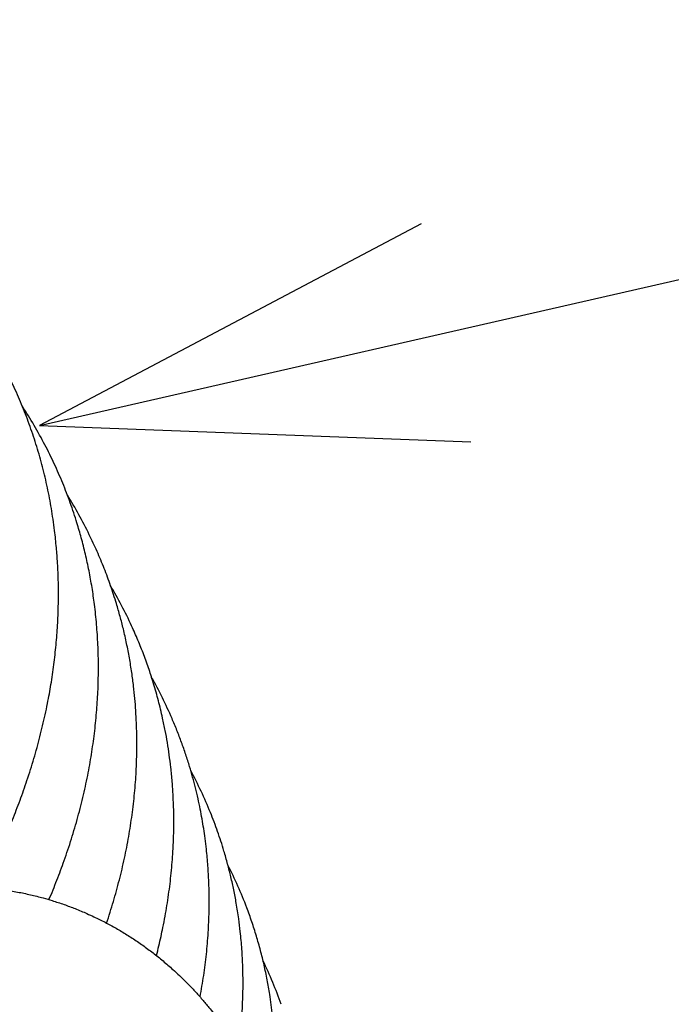
# Model space of a CAD drawing. Extents: x 7 to 203, y 7 to 290.
# Drawn here: x 102 to 105, y 266 to 271 of the extents above; entities that cross this region are included whole.
import ezdxf

# ---------------------------------------------------------------- set-up
doc = ezdxf.new("R2010")
doc.units = 0
doc.layers.get('0').update_dxf_attribs({"linetype": 'CONTINUOUS'})

# ---------------------------------------------------------------- blocks, each defined once
blk = doc.blocks.new('BLOCK18')
at = {"color": 7}
blk.add_line((-32.174, 523.269), (30.46, 537.565), dxfattribs=at)
blk.add_lwpolyline([(-26.28, 526.384), (-32.174, 523.269), (-25.512, 523.02)], dxfattribs=at)

msp = doc.modelspace()

# ---------------------------------------------------------------- linework, layer by layer
at = {"color": 7}
for centre, radius, start, end in [((100.1157, 267.6914), 2.1414, 27.5563, 33.0947), ((100.3186, 267.3335), 2.1177, 26.1472, 31.7952), ((100.5154, 266.968), 2.0927, 24.7612, 30.529), ((100.7079, 266.596), 2.0646, 23.4017, 29.308), ((100.8986, 266.2184), 2.0305, 22.0669, 28.112), ((101.0782, 265.8311), 2.0007, 20.7653, 26.9489), ((101.2423, 265.4329), 1.9796, 19.5015, 25.8054)]:
    msp.add_arc(centre, radius, start, end, dxfattribs=at)
for points, knots in [([(101.7168, 266.6353), (101.7254, 266.6514), (101.742, 266.6831), (101.7643, 266.7271), (101.7852, 266.7701), (101.8051, 266.8123), (101.8254, 266.8573), (101.8449, 266.9022), (101.8636, 266.9472), (101.8816, 266.9923), (101.8988, 267.0376), (101.9153, 267.0833), (101.9317, 267.1309), (101.9477, 267.1801), (101.9632, 267.2308), (101.9777, 267.2813), (101.9912, 267.332), (102.0037, 267.3827), (102.0154, 267.4338), (102.0256, 267.4831), (102.0345, 267.5298), (102.0422, 267.5746), (102.0492, 267.6195), (102.0555, 267.6654), (102.061, 267.711), (102.0657, 267.7567), (102.0696, 267.8023), (102.0726, 267.8478), (102.075, 267.8963), (102.0765, 267.951), (102.0769, 268.0114), (102.0756, 268.0745), (102.0726, 268.1393), (102.0673, 268.2097), (102.0602, 268.277), (102.0521, 268.3372), (102.0442, 268.3874), (102.0355, 268.436), (102.0257, 268.4843), (102.0149, 268.5323), (102.0031, 268.58), (101.9903, 268.6274), (101.9764, 268.6744), (101.9615, 268.721), (101.9456, 268.7672), (101.9287, 268.8131), (101.9107, 268.8585), (101.8918, 268.9035), (101.8719, 268.948), (101.851, 268.992), (101.8271, 269.0396), (101.8096, 269.0722), (101.7995, 269.0904)], [0, 0, 0, 0, 0.182979, 0.35741, 0.493648, 0.660939, 0.82437, 0.987376, 1.149825, 1.311845, 1.473308, 1.634347, 1.797384, 1.976237, 2.15204, 2.327332, 2.501969, 2.676096, 2.849584, 3.025992, 3.180355, 3.324387, 3.48068, 3.634448, 3.787828, 3.940759, 4.093309, 4.245435, 4.397186, 4.578085, 4.792648, 5.001153, 5.209008, 5.442159, 5.70695, 5.885059, 6.049951, 6.214558, 6.378856, 6.5429, 6.706666, 6.870224, 7.033543, 7.196713, 7.359689, 7.522537, 7.685231, 7.847843, 8.010348, 8.172766, 8.335122, 8.54296, 8.54296, 8.54296, 8.54296]), ([(102.0328, 266.578), (102.0392, 266.593), (102.0517, 266.6229), (102.0697, 266.6681), (102.087, 266.7133), (102.1039, 266.7601), (102.1206, 266.8086), (102.137, 266.859), (102.1524, 266.9099), (102.1669, 266.9608), (102.1803, 267.0118), (102.1928, 267.0628), (102.2043, 267.1141), (102.2145, 267.1644), (102.2236, 267.2139), (102.2316, 267.2623), (102.2387, 267.3106), (102.2448, 267.359), (102.25, 267.4073), (102.2543, 267.4555), (102.2576, 267.5037), (102.2601, 267.5529), (102.2616, 267.6033), (102.262, 267.6548), (102.2614, 267.7064), (102.2596, 267.7563), (102.257, 267.8046), (102.2535, 267.8512), (102.249, 267.8976), (102.2439, 267.9417), (102.2383, 267.9832), (102.2323, 268.0222), (102.2257, 268.0611), (102.2184, 268.0997), (102.2104, 268.1382), (102.2018, 268.1764), (102.1925, 268.2145), (102.1798, 268.2627), (102.1649, 268.3138), (102.1477, 268.3676), (102.1317, 268.4139), (102.1147, 268.4597), (102.0966, 268.5052), (102.0775, 268.5501), (102.0575, 268.5946), (102.0364, 268.6386), (102.0217, 268.6676), (102.0141, 268.6821)], [0, 0, 0, 0, 0.162531, 0.324519, 0.486033, 0.647005, 0.821527, 0.9996, 1.176637, 1.353013, 1.528838, 1.704011, 1.878612, 2.0537, 2.217964, 2.381345, 2.544279, 2.706665, 2.868637, 3.03009, 3.191147, 3.351706, 3.522745, 3.694882, 3.866497, 4.038755, 4.194773, 4.350138, 4.505243, 4.66147, 4.793391, 4.924811, 5.056081, 5.187133, 5.318045, 5.448762, 5.579357, 5.70978, 5.947861, 6.111465, 6.274545, 6.437533, 6.600385, 6.763167, 6.925867, 7.088511, 7.251128, 7.251128, 7.251128, 7.251128]), ([(102.2997, 266.4697), (102.3052, 266.4862), (102.316, 266.5193), (102.3313, 266.5691), (102.3456, 266.6191), (102.3589, 266.6691), (102.3712, 266.7192), (102.3826, 266.7694), (102.3929, 266.8196), (102.4022, 266.8698), (102.4105, 266.9201), (102.4178, 266.9704), (102.4241, 267.0206), (102.4294, 267.0708), (102.4336, 267.1213), (102.4367, 267.1701), (102.4387, 267.2164), (102.4398, 267.2599), (102.4401, 267.3025), (102.4396, 267.3475), (102.4381, 267.3975), (102.4352, 267.4523), (102.4307, 267.5091), (102.4246, 267.5678), (102.4164, 267.6303), (102.4057, 267.6963), (102.3927, 267.7636), (102.3782, 267.8277), (102.3624, 267.8892), (102.3471, 267.9421), (102.3323, 267.9892), (102.3185, 268.0301), (102.304, 268.0704), (102.2887, 268.1103), (102.2727, 268.15), (102.2558, 268.1893), (102.2381, 268.2282), (102.2258, 268.2539), (102.2195, 268.2667)], [0, 0, 0, 0, 0.174331, 0.348154, 0.521278, 0.693903, 0.865849, 1.037309, 1.208128, 1.378535, 1.548308, 1.71762, 1.886341, 2.054616, 2.222335, 2.392623, 2.543817, 2.686009, 2.827857, 2.96941, 3.135661, 3.328934, 3.517482, 3.705576, 3.918549, 4.147927, 4.374473, 4.604104, 4.804723, 5.009112, 5.155177, 5.29799, 5.440684, 5.583282, 5.725856, 5.868378, 6.01086, 6.153323, 6.153323, 6.153323, 6.153323]), ([(102.5305, 266.3192), (102.5344, 266.3343), (102.5417, 266.3637), (102.5517, 266.4071), (102.5614, 266.4526), (102.5706, 266.5003), (102.5794, 266.5509), (102.587, 266.601), (102.5936, 266.6511), (102.5992, 266.7012), (102.6037, 266.7512), (102.6073, 266.8034), (102.61, 266.8619), (102.6113, 266.9257), (102.6107, 266.9926), (102.6082, 267.0584), (102.6038, 267.1242), (102.5976, 267.1875), (102.5901, 267.2477), (102.5815, 267.3044), (102.5713, 267.3609), (102.5607, 267.4124), (102.55, 267.4585), (102.5399, 267.4985), (102.5292, 267.5378), (102.5151, 267.5859), (102.4964, 267.6438), (102.4722, 267.711), (102.4453, 267.7784), (102.4258, 267.8226), (102.4157, 267.8445)], [0, 0, 0, 0, 0.155222, 0.303598, 0.445094, 0.620094, 0.789534, 0.958523, 1.126907, 1.294851, 1.462231, 1.629178, 1.818264, 2.047438, 2.2679, 2.487106, 2.705703, 2.927596, 3.122503, 3.312062, 3.501278, 3.696998, 3.837672, 3.97373, 4.10963, 4.24539, 4.475243, 4.71761, 4.959213, 5.200723, 5.200723, 5.200723, 5.200723]), ([(102.7326, 266.1277), (102.7357, 266.1442), (102.7416, 266.1772), (102.7495, 266.2268), (102.7563, 266.2765), (102.7621, 266.3261), (102.7668, 266.3757), (102.7704, 266.4251), (102.773, 266.4743), (102.7747, 266.5274), (102.7751, 266.5895), (102.7736, 266.6599), (102.7693, 266.7356), (102.7631, 266.8024), (102.7562, 266.8598), (102.7494, 266.9066), (102.742, 266.9516), (102.7333, 266.9978), (102.7232, 267.0457), (102.7115, 267.0952), (102.6984, 267.1447), (102.6836, 267.1962), (102.6665, 267.2499), (102.647, 267.3057), (102.6257, 267.3612), (102.6105, 267.3978), (102.6027, 267.416)], [0, 0, 0, 0, 0.167957, 0.335465, 0.502377, 0.66885, 0.834771, 1.000472, 1.164355, 1.327268, 1.531606, 1.785782, 2.031292, 2.289207, 2.457008, 2.609388, 2.76155, 2.913486, 3.079866, 3.250979, 3.421414, 3.591665, 3.786842, 3.985073, 4.183101, 4.381077, 4.381077, 4.381077, 4.381077]), ([(102.9105, 265.8862), (102.9127, 265.9027), (102.9168, 265.9356), (102.9219, 265.985), (102.9262, 266.0366), (102.9292, 266.0896), (102.9311, 266.1399), (102.9317, 266.1852), (102.9315, 266.2263), (102.9305, 266.2672), (102.9287, 266.3081), (102.9262, 266.3488), (102.923, 266.3895), (102.9183, 266.4363), (102.9111, 266.4938), (102.9012, 266.5582), (102.8889, 266.6229), (102.8756, 266.6832), (102.8605, 266.7432), (102.8449, 266.7982), (102.8292, 266.8483), (102.814, 266.8931), (102.7978, 266.9374), (102.7863, 266.9666), (102.7804, 266.9812)], [0, 0, 0, 0, 0.166171, 0.331754, 0.496942, 0.683327, 0.862982, 1.000084, 1.136885, 1.27345, 1.409742, 1.54581, 1.681638, 1.817252, 2.016148, 2.260977, 2.469361, 2.674144, 2.878693, 3.087417, 3.246155, 3.403427, 3.560639, 3.717821, 3.717821, 3.717821, 3.717821]), ([(100.2631, 266.0425), (100.2717, 266.0508), (100.2902, 266.0685), (100.3237, 266.0995), (100.363, 266.1346), (100.4069, 266.1718), (100.4506, 266.2072), (100.495, 266.2414), (100.5399, 266.2743), (100.5858, 266.3063), (100.6301, 266.3354), (100.6709, 266.361), (100.7078, 266.3831), (100.7436, 266.4035), (100.7798, 266.4232), (100.8162, 266.4421), (100.8529, 266.4603), (100.8898, 266.4776), (100.9271, 266.4941), (100.9639, 266.5095), (100.9995, 266.5236), (101.0339, 266.5363), (101.0679, 266.5482), (101.1024, 266.5595), (101.1386, 266.5706), (101.1761, 266.5812), (101.2147, 266.5911), (101.2521, 266.5999), (101.2877, 266.6074), (101.3213, 266.6137), (101.3542, 266.6193), (101.3872, 266.6242), (101.4202, 266.6284), (101.4532, 266.6319), (101.4863, 266.6348), (101.5198, 266.637), (101.5569, 266.6386), (101.6011, 266.6394), (101.6513, 266.6389), (101.7052, 266.6364), (101.7533, 266.6324), (101.794, 266.6279), (101.8265, 266.6234), (101.8568, 266.6187), (101.887, 266.6134), (101.9171, 266.6074), (101.9469, 266.6008), (101.9766, 266.5936), (102.0103, 266.5847), (102.0523, 266.5724), (102.1018, 266.5562), (102.1555, 266.5362), (102.2014, 266.5169), (102.2388, 266.5), (102.2668, 266.4865), (102.2927, 266.4733), (102.3184, 266.4597), (102.3437, 266.4455), (102.3688, 266.4309), (102.3936, 266.4158), (102.4181, 266.4001), (102.4426, 266.3838), (102.467, 266.3669), (102.4911, 266.3494), (102.5149, 266.3315), (102.5383, 266.3131), (102.5613, 266.2943), (102.584, 266.275), (102.6095, 266.2525), (102.6396, 266.2245), (102.6739, 266.191), (102.7089, 266.1543), (102.7421, 266.1172), (102.7708, 266.0831), (102.7948, 266.0532), (102.8148, 266.0272), (102.8338, 266.0015), (102.8524, 265.9754), (102.8704, 265.949), (102.8879, 265.9223), (102.9049, 265.8954), (102.9218, 265.8676), (102.9386, 265.8386), (102.9554, 265.8084), (102.9718, 265.7776), (102.9871, 265.7474), (103.0014, 265.718), (103.0147, 265.6896), (103.0274, 265.6611), (103.0399, 265.6319), (103.0522, 265.6017), (103.0643, 265.5705), (103.0759, 265.539), (103.0871, 265.5073), (103.0977, 265.4755), (103.1077, 265.4436), (103.1173, 265.4114), (103.1267, 265.3781), (103.1352, 265.3459), (103.1428, 265.3151), (103.1495, 265.2866), (103.1558, 265.2581), (103.1617, 265.2296), (103.1672, 265.201), (103.1724, 265.1723), (103.1772, 265.1436), (103.1825, 265.1094), (103.1882, 265.0685), (103.1939, 265.0209), (103.1988, 264.9718), (103.2024, 264.927), (103.2049, 264.8861), (103.2067, 264.8506), (103.2079, 264.8162), (103.2086, 264.7827), (103.2089, 264.7493), (103.2089, 264.716), (103.2084, 264.6827), (103.2075, 264.6494), (103.2062, 264.6161), (103.2044, 264.5814), (103.2021, 264.5452), (103.199, 264.5043), (103.1949, 264.4598), (103.1897, 264.4118), (103.1836, 264.3631), (103.1776, 264.3211), (103.1722, 264.2858), (103.1675, 264.2577), (103.1626, 264.2296), (103.1575, 264.2016), (103.152, 264.1735), (103.1463, 264.1454), (103.1404, 264.1173), (103.1324, 264.0813), (103.1232, 264.0424), (103.1127, 264.0007), (103.103, 263.9638), (103.0929, 263.927), (103.0822, 263.8901), (103.0711, 263.8533), (103.0596, 263.8165), (103.0475, 263.7796), (103.0392, 263.7552), (103.035, 263.7429)], [0, 0, 0, 0, 0.118762, 0.256893, 0.456566, 0.64509, 0.832625, 1.019183, 1.204782, 1.389432, 1.578346, 1.734774, 1.870762, 2.009004, 2.146302, 2.283123, 2.419479, 2.555385, 2.690852, 2.827588, 2.953768, 3.074021, 3.194053, 3.313781, 3.438044, 3.571692, 3.703274, 3.837175, 3.955779, 4.067239, 4.178474, 4.289618, 4.400525, 4.511331, 4.621929, 4.732439, 4.847295, 4.993433, 5.174263, 5.348917, 5.533147, 5.656259, 5.758794, 5.861121, 5.963275, 6.065335, 6.167339, 6.269174, 6.370859, 6.515147, 6.707313, 6.891413, 7.08777, 7.204936, 7.301905, 7.398843, 7.495743, 7.592536, 7.689227, 7.785923, 7.882611, 7.98075, 8.080107, 8.179311, 8.278556, 8.377717, 8.476829, 8.576032, 8.675314, 8.816521, 8.987598, 9.154476, 9.323596, 9.486169, 9.599855, 9.706743, 9.813535, 9.920235, 10.026765, 10.133151, 10.23934, 10.345328, 10.458404, 10.574877, 10.690568, 10.807504, 10.913015, 11.017227, 11.121206, 11.224983, 11.33497, 11.447322, 11.559265, 11.671133, 11.782868, 11.894559, 12.006282, 12.118065, 12.240521, 12.339199, 12.436227, 12.533348, 12.630505, 12.72764, 12.824702, 12.921646, 13.018406, 13.1708, 13.335356, 13.49776, 13.6634, 13.785601, 13.906741, 14.018807, 14.130311, 14.241584, 14.352684, 14.46364, 14.574574, 14.685589, 14.796795, 14.921743, 15.048682, 15.206764, 15.368783, 15.531085, 15.698166, 15.793294, 15.887976, 15.982888, 16.078037, 16.173351, 16.268915, 16.36467, 16.460695, 16.637471, 16.764158, 16.891152, 17.01854, 17.146364, 17.274625, 17.403315, 17.532428, 17.661943, 17.661943, 17.661943, 17.661943]), ([(103.067, 265.5631), (103.0688, 265.5791), (103.0721, 265.6119), (103.0756, 265.6561), (103.0781, 265.6978), (103.0798, 265.7375), (103.0809, 265.7805), (103.081, 265.8246), (103.0803, 265.8685), (103.0787, 265.9122), (103.0762, 265.9558), (103.0728, 265.9992), (103.0683, 266.0443), (103.0625, 266.0912), (103.0545, 266.146), (103.0437, 266.2075), (103.0295, 266.2752), (103.0128, 266.3428), (102.9939, 266.4097), (102.9727, 266.4756), (102.9571, 266.5189), (102.9489, 266.5404)], [0, 0, 0, 0, 0.161469, 0.329913, 0.442996, 0.579066, 0.727297, 0.873706, 1.019781, 1.165608, 1.311131, 1.456433, 1.601461, 1.763889, 1.928778, 2.155307, 2.388111, 2.620321, 2.852287, 3.082505, 3.312625, 3.312625, 3.312625, 3.312625])]:
    msp.add_open_spline(points, degree=3, knots=knots, dxfattribs=at)

# ---------------------------------------------------------------- block references
at = {"xscale": 0.3, "yscale": 0.3, "zscale": 0.3}
msp.add_blockref('BLOCK18', (111.6404, 111.7906), dxfattribs=at)

doc.saveas('drawing.dxf')
